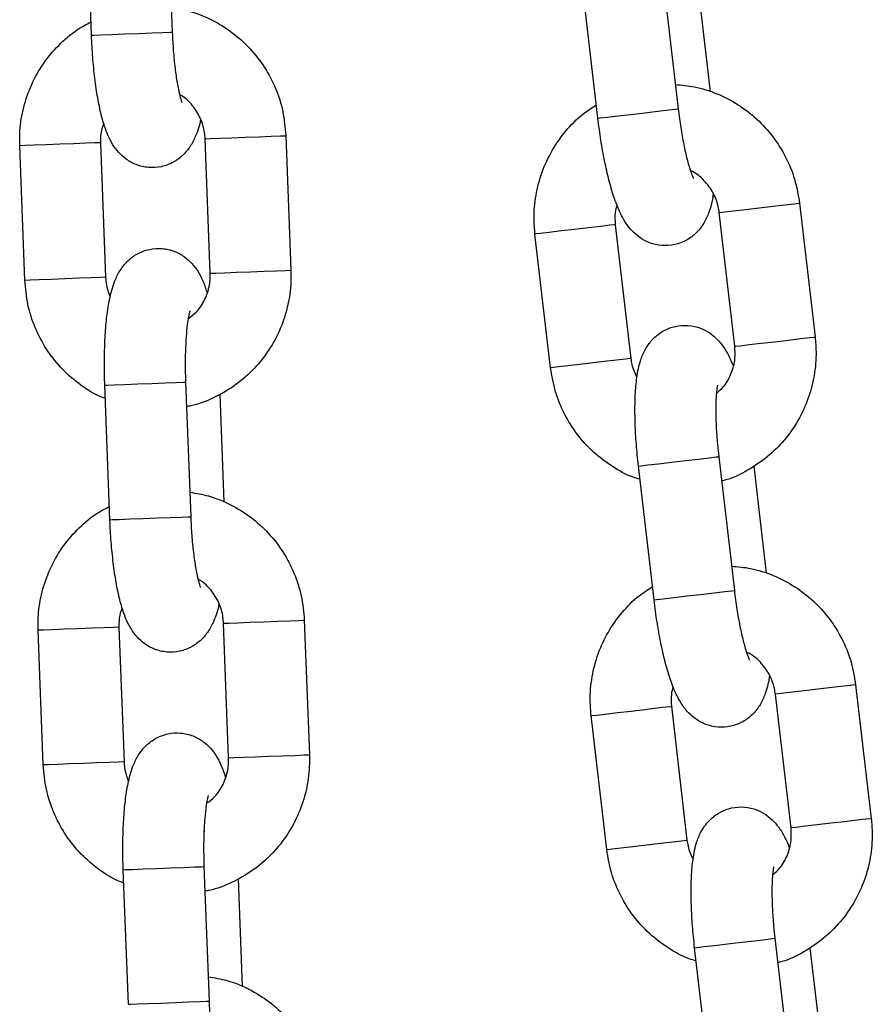
# Model space of a CAD drawing. Units: millimetres. Extents: x -0.3 to 8.1, y 0.2 to 15.5.
# Drawn here: x 5.7 to 5.8, y 12 to 12.1 of the extents above; entities that cross this region are included whole.
import ezdxf

# ---------------------------------------------------------------- set-up
doc = ezdxf.new("R2010")
doc.units = ezdxf.units.MM

# ---------------------------------------------------------------- blocks, each defined once
blk = doc.blocks.new('K111_A-A')
for p, q in [((4859.965212, 2281.338644), (4859.964832, 2281.348637)), ((4859.970828, 2281.348865), (4859.971208, 2281.338872)), ((4860.007616, 2281.34311), (4860.008774, 2281.333177)), ((4860.002815, 2281.332482), (4860.001657, 2281.342415)), ((4860.010215, 2281.342415), (4860.011143, 2281.334452)), ((4859.968716, 2281.338777), (4859.969696, 2281.338815)), ((4859.969696, 2281.338815), (4859.970497, 2281.338845)), ((4859.970497, 2281.338845), (4859.971022, 2281.338865)), ((4859.971022, 2281.338865), (4859.971208, 2281.338872)), ((4859.971208, 2281.338872), (4859.971208, 2281.338872)), ((4859.965212, 2281.338644), (4859.965388, 2281.338651)), ((4859.965388, 2281.338651), (4859.965904, 2281.33867)), ((4859.965904, 2281.33867), (4859.966698, 2281.338701)), ((4859.966698, 2281.338701), (4859.967675, 2281.338738)), ((4859.967675, 2281.338738), (4859.968716, 2281.338777)), ((4860.006297, 2281.332888), (4860.007271, 2281.333002)), ((4860.007271, 2281.333002), (4860.008068, 2281.333095)), ((4860.008068, 2281.333095), (4860.008589, 2281.333155)), ((4860.008589, 2281.333155), (4860.008774, 2281.333177)), ((4860.008774, 2281.333177), (4860.008774, 2281.333177)), ((4860.002815, 2281.332482), (4860.002989, 2281.332503)), ((4860.002989, 2281.332503), (4860.003502, 2281.332562)), ((4860.003502, 2281.332562), (4860.004292, 2281.332654)), ((4860.004292, 2281.332654), (4860.005262, 2281.332768)), ((4860.005262, 2281.332768), (4860.006297, 2281.332888)), ((4859.973648, 2281.330959), (4859.973691, 2281.330961)), ((4859.974028, 2281.320966), (4859.973648, 2281.330959)), ((4859.973691, 2281.330961), (4859.974042, 2281.330974)), ((4859.974042, 2281.330974), (4859.974707, 2281.330999)), ((4859.974707, 2281.330999), (4859.975606, 2281.331033)), ((4859.975606, 2281.331033), (4859.976631, 2281.331072)), ((4859.976631, 2281.331072), (4859.977657, 2281.331111)), ((4859.977657, 2281.331111), (4859.978561, 2281.331146)), ((4859.978561, 2281.331146), (4859.979234, 2281.331171)), ((4859.979234, 2281.331171), (4859.979595, 2281.331185)), ((4859.979595, 2281.331185), (4859.979644, 2281.331187)), ((4859.979644, 2281.331187), (4859.980023, 2281.321194)), ((4859.959926, 2281.330437), (4859.959883, 2281.330436)), ((4859.960263, 2281.320443), (4859.959883, 2281.330436)), ((4859.960277, 2281.330451), (4859.959926, 2281.330437)), ((4859.960942, 2281.330476), (4859.960277, 2281.330451)), ((4859.961841, 2281.33051), (4859.960942, 2281.330476)), ((4859.962866, 2281.330549), (4859.961841, 2281.33051)), ((4859.963892, 2281.330588), (4859.962866, 2281.330549)), ((4859.964796, 2281.330623), (4859.963892, 2281.330588)), ((4859.96547, 2281.330648), (4859.964796, 2281.330623)), ((4859.965831, 2281.330662), (4859.96547, 2281.330648)), ((4859.965879, 2281.330664), (4859.965831, 2281.330662)), ((4859.965879, 2281.330664), (4859.966259, 2281.320671)), ((4860.012877, 2281.325601), (4860.013771, 2281.325705)), ((4860.013771, 2281.325705), (4860.014789, 2281.325824)), ((4860.014789, 2281.325824), (4860.015809, 2281.325943)), ((4860.015809, 2281.325943), (4860.016708, 2281.326048)), ((4860.016708, 2281.326048), (4860.017377, 2281.326126)), ((4860.017377, 2281.326126), (4860.017736, 2281.326168)), ((4860.017736, 2281.326168), (4860.017784, 2281.326173)), ((4860.017784, 2281.326173), (4860.018942, 2281.316241)), ((4860.011824, 2281.325478), (4860.011867, 2281.325483)), ((4860.012982, 2281.315546), (4860.011824, 2281.325478)), ((4860.011867, 2281.325483), (4860.012216, 2281.325524)), ((4860.012216, 2281.325524), (4860.012877, 2281.325601)), ((4860.001107, 2281.324229), (4860.000088, 2281.32411)), ((4860.002127, 2281.324348), (4860.001107, 2281.324229)), ((4860.003026, 2281.324453), (4860.002127, 2281.324348)), ((4860.003695, 2281.324531), (4860.003026, 2281.324453)), ((4860.004054, 2281.324572), (4860.003695, 2281.324531)), ((4860.004102, 2281.324578), (4860.004054, 2281.324572)), ((4860.004102, 2281.324578), (4860.00526, 2281.314645)), ((4860.004102, 2281.324578), (4860.00526, 2281.314645)), ((4859.998185, 2281.323888), (4859.998142, 2281.323883)), ((4859.9993, 2281.31395), (4859.998142, 2281.323883)), ((4859.9993, 2281.31395), (4859.998142, 2281.323883)), ((4859.998534, 2281.323929), (4859.998185, 2281.323888)), ((4859.999195, 2281.324006), (4859.998534, 2281.323929)), ((4860.000088, 2281.32411), (4859.999195, 2281.324006)), ((4859.963246, 2281.320556), (4859.962221, 2281.320517)), ((4859.964272, 2281.320595), (4859.963246, 2281.320556)), ((4859.965176, 2281.32063), (4859.964272, 2281.320595)), ((4859.965849, 2281.320655), (4859.965176, 2281.32063)), ((4859.96621, 2281.320669), (4859.965849, 2281.320655)), ((4859.966259, 2281.320671), (4859.96621, 2281.320669)), ((4859.974028, 2281.320966), (4859.974071, 2281.320968)), ((4859.974071, 2281.320968), (4859.974422, 2281.320981)), ((4859.974422, 2281.320981), (4859.975087, 2281.321006)), ((4859.975087, 2281.321006), (4859.975986, 2281.321041)), ((4859.975986, 2281.321041), (4859.977011, 2281.32108)), ((4859.977011, 2281.32108), (4859.978037, 2281.321119)), ((4859.978037, 2281.321119), (4859.978941, 2281.321153)), ((4859.978941, 2281.321153), (4859.979614, 2281.321179)), ((4859.979614, 2281.321179), (4859.979975, 2281.321192)), ((4859.979975, 2281.321192), (4859.980023, 2281.321194)), ((4859.960306, 2281.320445), (4859.960263, 2281.320443)), ((4859.960657, 2281.320458), (4859.960306, 2281.320445)), ((4859.961322, 2281.320483), (4859.960657, 2281.320458)), ((4859.962221, 2281.320517), (4859.961322, 2281.320483)), ((4860.017866, 2281.316115), (4860.018535, 2281.316193)), ((4860.018535, 2281.316193), (4860.018894, 2281.316235)), ((4860.018894, 2281.316235), (4860.018942, 2281.316241)), ((4860.012982, 2281.315546), (4860.013025, 2281.315551)), ((4860.013025, 2281.315551), (4860.013374, 2281.315591)), ((4860.013374, 2281.315591), (4860.014035, 2281.315669)), ((4860.014035, 2281.315669), (4860.014929, 2281.315773)), ((4860.014929, 2281.315773), (4860.015947, 2281.315891)), ((4860.015947, 2281.315891), (4860.016967, 2281.31601)), ((4860.016967, 2281.31601), (4860.017866, 2281.316115)), ((4859.999692, 2281.313996), (4859.999343, 2281.313955)), ((4859.999692, 2281.313996), (4859.999343, 2281.313955)), ((4860.000353, 2281.314073), (4859.999692, 2281.313996)), ((4860.000353, 2281.314073), (4859.999692, 2281.313996)), ((4860.001247, 2281.314177), (4860.000353, 2281.314073)), ((4860.001247, 2281.314177), (4860.000353, 2281.314073)), ((4860.002265, 2281.314296), (4860.001247, 2281.314177)), ((4860.002265, 2281.314296), (4860.001247, 2281.314177)), ((4860.003285, 2281.314415), (4860.002265, 2281.314296)), ((4860.003285, 2281.314415), (4860.002265, 2281.314296)), ((4860.004184, 2281.31452), (4860.003285, 2281.314415)), ((4860.004184, 2281.31452), (4860.003285, 2281.314415)), ((4860.004853, 2281.314598), (4860.004184, 2281.31452)), ((4860.004853, 2281.314598), (4860.004184, 2281.31452)), ((4860.005212, 2281.31464), (4860.004853, 2281.314598)), ((4860.005212, 2281.31464), (4860.004853, 2281.314598)), ((4860.00526, 2281.314645), (4860.005212, 2281.31464)), ((4860.00526, 2281.314645), (4860.005212, 2281.31464)), ((4859.999343, 2281.313955), (4859.9993, 2281.31395)), ((4859.999343, 2281.313955), (4859.9993, 2281.31395)), ((4859.9662, 2281.312663), (4859.966376, 2281.31267)), ((4859.96658, 2281.30267), (4859.9662, 2281.312663)), ((4859.966376, 2281.31267), (4859.966892, 2281.312689)), ((4859.966892, 2281.312689), (4859.967686, 2281.312719)), ((4859.967686, 2281.312719), (4859.968662, 2281.312756)), ((4859.968662, 2281.312756), (4859.969703, 2281.312796)), ((4859.969703, 2281.312796), (4859.970684, 2281.312833)), ((4859.970684, 2281.312833), (4859.971484, 2281.312864)), ((4859.971484, 2281.312864), (4859.97201, 2281.312884)), ((4859.97201, 2281.312884), (4859.972195, 2281.312891)), ((4859.972195, 2281.312891), (4859.972196, 2281.312891)), ((4859.972196, 2281.312891), (4859.972575, 2281.302898)), ((4859.974732, 2281.311995), (4859.975037, 2281.303984)), ((4860.005826, 2281.306657), (4860.006, 2281.306678)), ((4860.005826, 2281.306657), (4860.006, 2281.306677)), ((4860.006984, 2281.296724), (4860.005826, 2281.306657)), ((4860.006, 2281.306678), (4860.006513, 2281.306737)), ((4860.006, 2281.306677), (4860.006513, 2281.306737)), ((4860.006513, 2281.306737), (4860.007303, 2281.306829)), ((4860.006513, 2281.306737), (4860.007303, 2281.306829)), ((4860.007303, 2281.306829), (4860.008273, 2281.306943)), ((4860.007303, 2281.306829), (4860.008273, 2281.306943)), ((4860.008273, 2281.306943), (4860.009308, 2281.307063)), ((4860.008273, 2281.306943), (4860.009308, 2281.307063)), ((4860.009308, 2281.307063), (4860.010283, 2281.307177)), ((4860.009308, 2281.307063), (4860.010282, 2281.307177)), ((4860.010282, 2281.307177), (4860.011079, 2281.30727)), ((4860.010283, 2281.307177), (4860.011079, 2281.30727)), ((4860.011079, 2281.30727), (4860.011601, 2281.30733)), ((4860.011079, 2281.30727), (4860.011601, 2281.30733)), ((4860.011601, 2281.30733), (4860.011785, 2281.307352)), ((4860.011601, 2281.30733), (4860.011785, 2281.307352)), ((4860.011785, 2281.307352), (4860.012944, 2281.297419)), ((4860.011785, 2281.307352), (4860.011785, 2281.307352)), ((4860.011785, 2281.307352), (4860.011785, 2281.307352)), ((4860.014384, 2281.306657), (4860.015312, 2281.298694)), ((4859.96658, 2281.30267), (4859.966755, 2281.302677)), ((4859.966755, 2281.302677), (4859.967271, 2281.302696)), ((4859.967271, 2281.302696), (4859.968066, 2281.302727)), ((4859.968066, 2281.302727), (4859.969042, 2281.302764)), ((4859.969042, 2281.302764), (4859.970083, 2281.302803)), ((4859.970083, 2281.302803), (4859.971063, 2281.302841)), ((4859.971063, 2281.302841), (4859.971864, 2281.302871)), ((4859.971864, 2281.302871), (4859.972389, 2281.302891)), ((4859.972389, 2281.302891), (4859.972575, 2281.302898)), ((4859.972575, 2281.302898), (4859.972575, 2281.302898)), ((4860.010466, 2281.29713), (4860.011441, 2281.297244)), ((4860.011441, 2281.297244), (4860.012237, 2281.297337)), ((4860.012237, 2281.297337), (4860.012759, 2281.297398)), ((4860.012759, 2281.297398), (4860.012944, 2281.297419)), ((4860.012944, 2281.297419), (4860.012944, 2281.297419)), ((4860.006984, 2281.296724), (4860.007159, 2281.296745)), ((4860.007159, 2281.296745), (4860.007671, 2281.296805)), ((4860.007671, 2281.296805), (4860.008461, 2281.296897)), ((4860.008461, 2281.296897), (4860.009432, 2281.29701)), ((4860.009432, 2281.29701), (4860.010466, 2281.29713)), ((4859.975016, 2281.294985), (4859.975058, 2281.294987)), ((4859.975395, 2281.284992), (4859.975016, 2281.294985)), ((4859.975058, 2281.294987), (4859.97541, 2281.295)), ((4859.97541, 2281.295), (4859.976075, 2281.295025)), ((4859.976075, 2281.295025), (4859.976974, 2281.295059)), ((4859.976974, 2281.295059), (4859.977998, 2281.295098)), ((4859.977998, 2281.295098), (4859.979024, 2281.295137)), ((4859.979024, 2281.295137), (4859.979929, 2281.295172)), ((4859.979929, 2281.295172), (4859.980602, 2281.295197)), ((4859.980602, 2281.295197), (4859.980963, 2281.295211)), ((4859.980963, 2281.295211), (4859.981011, 2281.295213)), ((4859.981011, 2281.295213), (4859.981391, 2281.28522)), ((4859.961294, 2281.294463), (4859.961251, 2281.294462)), ((4859.96163, 2281.284469), (4859.961251, 2281.294462)), ((4859.961645, 2281.294477), (4859.961294, 2281.294463)), ((4859.96231, 2281.294502), (4859.961645, 2281.294477)), ((4859.963209, 2281.294536), (4859.96231, 2281.294502)), ((4859.964233, 2281.294575), (4859.963209, 2281.294536)), ((4859.96526, 2281.294614), (4859.964233, 2281.294575)), ((4859.966164, 2281.294649), (4859.96526, 2281.294614)), ((4859.966837, 2281.294674), (4859.966164, 2281.294649)), ((4859.967198, 2281.294688), (4859.966837, 2281.294674)), ((4859.967246, 2281.29469), (4859.967198, 2281.294688)), ((4859.967246, 2281.29469), (4859.967626, 2281.284697)), ((4860.017046, 2281.289844), (4860.016385, 2281.289766)), ((4860.01794, 2281.289948), (4860.017046, 2281.289844)), ((4860.018958, 2281.290066), (4860.01794, 2281.289948)), ((4860.019978, 2281.290185), (4860.018958, 2281.290066)), ((4860.020877, 2281.29029), (4860.019978, 2281.290185)), ((4860.021546, 2281.290368), (4860.020877, 2281.29029)), ((4860.021905, 2281.29041), (4860.021546, 2281.290368)), ((4860.021953, 2281.290416), (4860.021905, 2281.29041)), ((4860.021953, 2281.290416), (4860.023111, 2281.280483)), ((4860.016036, 2281.289726), (4860.015993, 2281.289721)), ((4860.017152, 2281.279788), (4860.015993, 2281.289721)), ((4860.016385, 2281.289766), (4860.016036, 2281.289726)), ((4860.004258, 2281.288352), (4860.005276, 2281.288471)), ((4860.005276, 2281.288471), (4860.006296, 2281.28859)), ((4860.006296, 2281.28859), (4860.007195, 2281.288695)), ((4860.007195, 2281.288695), (4860.007864, 2281.288773)), ((4860.007864, 2281.288773), (4860.008223, 2281.288815)), ((4860.008223, 2281.288815), (4860.008271, 2281.28882)), ((4860.008271, 2281.28882), (4860.009429, 2281.278888)), ((4860.002311, 2281.288125), (4860.002354, 2281.28813)), ((4860.003469, 2281.278193), (4860.002311, 2281.288125)), ((4860.002354, 2281.28813), (4860.002703, 2281.288171)), ((4860.002703, 2281.288171), (4860.003364, 2281.288248)), ((4860.003364, 2281.288248), (4860.004258, 2281.288352)), ((4859.975395, 2281.284992), (4859.975438, 2281.284994)), ((4859.975438, 2281.284994), (4859.975789, 2281.285007)), ((4859.975789, 2281.285007), (4859.976455, 2281.285032)), ((4859.976455, 2281.285032), (4859.977354, 2281.285067)), ((4859.977354, 2281.285067), (4859.978378, 2281.285106)), ((4859.978378, 2281.285106), (4859.979404, 2281.285145)), ((4859.979404, 2281.285145), (4859.980308, 2281.285179)), ((4859.980308, 2281.285179), (4859.980982, 2281.285205)), ((4859.980982, 2281.285205), (4859.981343, 2281.285218)), ((4859.981343, 2281.285218), (4859.981391, 2281.28522)), ((4859.961673, 2281.284471), (4859.96163, 2281.284469)), ((4859.962025, 2281.284484), (4859.961673, 2281.284471)), ((4859.96269, 2281.284509), (4859.962025, 2281.284484)), ((4859.963589, 2281.284543), (4859.96269, 2281.284509)), ((4859.964613, 2281.284582), (4859.963589, 2281.284543)), ((4859.965639, 2281.284621), (4859.964613, 2281.284582)), ((4859.966544, 2281.284656), (4859.965639, 2281.284621)), ((4859.967217, 2281.284681), (4859.966544, 2281.284656)), ((4859.967578, 2281.284695), (4859.967217, 2281.284681)), ((4859.967626, 2281.284697), (4859.967578, 2281.284695)), ((4860.022035, 2281.280357), (4860.021136, 2281.280253)), ((4860.022704, 2281.280435), (4860.022035, 2281.280357)), ((4860.023063, 2281.280477), (4860.022704, 2281.280435)), ((4860.023111, 2281.280483), (4860.023063, 2281.280477)), ((4860.017194, 2281.279793), (4860.017152, 2281.279788)), ((4860.017543, 2281.279834), (4860.017194, 2281.279793)), ((4860.018204, 2281.279911), (4860.017543, 2281.279834)), ((4860.019098, 2281.280015), (4860.018204, 2281.279911)), ((4860.020116, 2281.280134), (4860.019098, 2281.280015)), ((4860.021136, 2281.280253), (4860.020116, 2281.280134)), ((4860.009022, 2281.27884), (4860.009381, 2281.278882)), ((4860.009381, 2281.278882), (4860.009429, 2281.278888)), ((4860.003469, 2281.278193), (4860.003512, 2281.278198)), ((4860.003512, 2281.278198), (4860.003861, 2281.278238)), ((4860.003861, 2281.278238), (4860.004522, 2281.278315)), ((4860.004522, 2281.278315), (4860.005416, 2281.27842)), ((4860.005416, 2281.27842), (4860.006434, 2281.278538)), ((4860.006434, 2281.278538), (4860.007454, 2281.278657)), ((4860.007454, 2281.278657), (4860.008353, 2281.278762)), ((4860.008353, 2281.278762), (4860.009022, 2281.27884)), ((4859.967567, 2281.276689), (4859.967743, 2281.276696)), ((4859.967567, 2281.276689), (4859.967743, 2281.276696)), ((4859.967947, 2281.266696), (4859.967567, 2281.276689)), ((4859.967743, 2281.276696), (4859.968259, 2281.276715)), ((4859.967743, 2281.276696), (4859.968259, 2281.276715)), ((4859.968259, 2281.276715), (4859.969053, 2281.276745)), ((4859.968259, 2281.276715), (4859.969053, 2281.276745)), ((4859.969053, 2281.276745), (4859.97003, 2281.276782)), ((4859.969053, 2281.276745), (4859.97003, 2281.276782)), ((4859.97003, 2281.276782), (4859.971071, 2281.276822)), ((4859.97003, 2281.276782), (4859.971071, 2281.276822)), ((4859.971071, 2281.276822), (4859.972051, 2281.276859)), ((4859.971071, 2281.276822), (4859.972051, 2281.276859)), ((4859.972051, 2281.276859), (4859.972852, 2281.27689)), ((4859.972051, 2281.276859), (4859.972852, 2281.27689)), ((4859.972852, 2281.27689), (4859.973377, 2281.27691)), ((4859.972852, 2281.27689), (4859.973377, 2281.27691)), ((4859.973377, 2281.27691), (4859.973563, 2281.276917)), ((4859.973377, 2281.27691), (4859.973563, 2281.276917)), ((4859.973563, 2281.276917), (4859.973943, 2281.266924)), ((4859.973563, 2281.276917), (4859.973563, 2281.276917)), ((4859.973563, 2281.276917), (4859.973563, 2281.276917)), ((4859.976099, 2281.276021), (4859.976404, 2281.26801)), ((4860.015248, 2281.271512), (4860.01577, 2281.271573)), ((4860.01577, 2281.271573), (4860.015955, 2281.271594)), ((4860.015955, 2281.271594), (4860.017113, 2281.261662)), ((4860.015955, 2281.271594), (4860.015955, 2281.271594)), ((4860.009995, 2281.270899), (4860.01017, 2281.27092)), ((4860.011153, 2281.260967), (4860.009995, 2281.270899)), ((4860.01017, 2281.27092), (4860.010683, 2281.27098)), ((4860.010683, 2281.27098), (4860.011472, 2281.271072)), ((4860.011472, 2281.271072), (4860.012443, 2281.271185)), ((4860.012443, 2281.271185), (4860.013477, 2281.271305)), ((4860.013477, 2281.271305), (4860.014452, 2281.271419)), ((4860.014452, 2281.271419), (4860.015248, 2281.271512)), ((4860.018553, 2281.2709), (4860.019482, 2281.262936)), ((4859.967947, 2281.266696), (4859.968123, 2281.266703)), ((4859.968123, 2281.266703), (4859.968639, 2281.266722)), ((4859.968639, 2281.266722), (4859.969433, 2281.266753)), ((4859.969433, 2281.266753), (4859.97041, 2281.26679)), ((4859.97041, 2281.26679), (4859.971451, 2281.266829)), ((4859.971451, 2281.266829), (4859.972431, 2281.266867)), ((4859.972431, 2281.266867), (4859.973232, 2281.266897)), ((4859.973232, 2281.266897), (4859.973757, 2281.266917)), ((4859.973757, 2281.266917), (4859.973943, 2281.266924)), ((4859.973943, 2281.266924), (4859.973943, 2281.266924))]:
    blk.add_line(p, q)
for points, knots in [([(4859.971139, 2281.340688), (4859.971607, 2281.340611), (4859.972655, 2281.340438), (4859.974189, 2281.339802), (4859.975695, 2281.338875), (4859.977011, 2281.337684), (4859.978101, 2281.336279), (4859.978922, 2281.3347), (4859.979482, 2281.332987), (4859.979589, 2281.331791), (4859.979644, 2281.331187)], [0, 0, 0, 0, 0.103076, 0.23058, 0.358124, 0.485744, 0.613474, 0.74133, 0.869323, 1, 1, 1, 1]), ([(4859.959883, 2281.330436), (4859.959881, 2281.330804), (4859.959876, 2281.331767), (4859.960136, 2281.333311), (4859.960722, 2281.334997), (4859.961599, 2281.336555), (4859.962739, 2281.337921), (4859.963941, 2281.338975), (4859.964818, 2281.339444), (4859.965175, 2281.339634)], [0, 0, 0, 0, 0.098486, 0.257039, 0.415744, 0.574412, 0.732996, 0.891453, 1, 1, 1, 1]), ([(4859.971208, 2281.338872), (4859.971218, 2281.338633), (4859.971249, 2281.337938), (4859.971338, 2281.336813), (4859.971483, 2281.335604), (4859.97165, 2281.334641), (4859.9718, 2281.334001), (4859.971917, 2281.333656), (4859.971923, 2281.333643), (4859.971926, 2281.333638)], [0, 0, 0, 0, 0.096839, 0.281589, 0.464632, 0.643013, 0.791427, 0.919329, 1, 1, 1, 1]), ([(4859.973314, 2281.332413), (4859.973314, 2281.332412), (4859.973234, 2281.331929), (4859.973018, 2281.331296), (4859.972571, 2281.330392), (4859.972016, 2281.329712), (4859.971296, 2281.329173), (4859.970407, 2281.328837), (4859.969438, 2281.328774), (4859.96853, 2281.328992), (4859.967777, 2281.329413), (4859.967201, 2281.329942), (4859.966762, 2281.330544), (4859.966398, 2281.331255), (4859.966076, 2281.332158), (4859.965791, 2281.333308), (4859.96555, 2281.33469), (4859.965368, 2281.336193), (4859.965261, 2281.337547), (4859.965225, 2281.338365), (4859.965212, 2281.338644)], [0, 0, 0, 0, 0.000189, 0.093918, 0.151326, 0.198156, 0.245637, 0.294015, 0.343045, 0.391898, 0.435968, 0.478664, 0.523274, 0.574931, 0.644443, 0.726817, 0.803055, 0.882779, 0.960078, 1, 1, 1, 1]), ([(4860.008564, 2281.334982), (4860.009037, 2281.334942), (4860.010094, 2281.334851), (4860.011674, 2281.334337), (4860.013247, 2281.33353), (4860.014652, 2281.332445), (4860.015849, 2281.331129), (4860.016791, 2281.329619), (4860.017482, 2281.327955), (4860.017682, 2281.326771), (4860.017784, 2281.326173)], [0, 0, 0, 0, 0.1030758, 0.2305797, 0.3581238, 0.4857437, 0.6134739, 0.7413341, 0.8693251, 1, 1, 1, 1]), ([(4859.973648, 2281.330959), (4859.973637, 2281.331108), (4859.9736, 2281.331627), (4859.973342, 2281.332498), (4859.972746, 2281.333425), (4859.972185, 2281.334014), (4859.971809, 2281.334192), (4859.971758, 2281.334216)], [0, 0, 0, 0, 0.113198, 0.392795, 0.673376, 0.955186, 1, 1, 1, 1]), ([(4859.998142, 2281.323883), (4859.998111, 2281.324251), (4859.998031, 2281.325209), (4859.99817, 2281.326769), (4859.998623, 2281.328496), (4859.999375, 2281.330118), (4860.000405, 2281.331568), (4860.001521, 2281.332713), (4860.002359, 2281.333249), (4860.0027, 2281.333467)], [0, 0, 0, 0, 0.0984883, 0.2570434, 0.4157441, 0.574414, 0.7329958, 0.8914546, 1, 1, 1, 1]), ([(4860.008774, 2281.333177), (4860.008803, 2281.33294), (4860.008888, 2281.332249), (4860.009065, 2281.331135), (4860.009303, 2281.32994), (4860.009545, 2281.328993), (4860.009745, 2281.328367), (4860.009888, 2281.328032), (4860.009895, 2281.32802), (4860.009898, 2281.328015)], [0, 0, 0, 0, 0.0968391, 0.2815855, 0.4646289, 0.6430103, 0.7914276, 0.919328, 1, 1, 1, 1]), ([(4860.011378, 2281.326902), (4860.011378, 2281.326901), (4860.011337, 2281.326409), (4860.011169, 2281.325766), (4860.010795, 2281.324829), (4860.010294, 2281.324108), (4860.009619, 2281.323514), (4860.008759, 2281.32311), (4860.007798, 2281.322972), (4860.006875, 2281.323118), (4860.006091, 2281.323479), (4860.005476, 2281.323962), (4860.004992, 2281.324527), (4860.004573, 2281.325209), (4860.004182, 2281.326084), (4860.003808, 2281.327207), (4860.00346, 2281.328566), (4860.003161, 2281.330051), (4860.002948, 2281.331392), (4860.002849, 2281.332205), (4860.002815, 2281.332482)], [0, 0, 0, 0, 0.000191, 0.093919, 0.151325, 0.198157, 0.245639, 0.294017, 0.343047, 0.391899, 0.435964, 0.478663, 0.523275, 0.574931, 0.644442, 0.726816, 0.803054, 0.882777, 0.960076, 1, 1, 1, 1]), ([(4859.966118, 2281.332091), (4859.966052, 2281.331919), (4859.965877, 2281.331464), (4859.965878, 2281.33097), (4859.965879, 2281.330664)], [0, 0, 0, 0, 0.378448, 1, 1, 1, 1]), ([(4860.011824, 2281.325478), (4860.011802, 2281.325627), (4860.011724, 2281.326141), (4860.0114, 2281.326989), (4860.010733, 2281.327866), (4860.010128, 2281.32841), (4860.009739, 2281.328558), (4860.009685, 2281.328578)], [0, 0, 0, 0, 0.113189, 0.392775, 0.673361, 0.955189, 1, 1, 1, 1]), ([(4860.004229, 2281.326019), (4860.004176, 2281.325843), (4860.004037, 2281.325376), (4860.004077, 2281.324884), (4860.004102, 2281.324578)], [0, 0, 0, 0, 0.378454, 1, 1, 1, 1]), ([(4859.9662, 2281.312663), (4859.966191, 2281.312942), (4859.966165, 2281.313754), (4859.966169, 2281.315087), (4859.966234, 2281.316594), (4859.966367, 2281.317995), (4859.966587, 2281.319304), (4859.966884, 2281.320343), (4859.967336, 2281.321236), (4859.96789, 2281.321918), (4859.968611, 2281.322457), (4859.969499, 2281.322793), (4859.970468, 2281.322856), (4859.971377, 2281.322638), (4859.97213, 2281.322217), (4859.972705, 2281.321688), (4859.973144, 2281.321086), (4859.973506, 2281.320388), (4859.973686, 2281.319846), (4859.973789, 2281.319539)], [0, 0, 0, 0, 0.040076, 0.11669, 0.193975, 0.272892, 0.355692, 0.449751, 0.507359, 0.554353, 0.602001, 0.650554, 0.699752, 0.748776, 0.793001, 0.835851, 0.880618, 0.932454, 1, 1, 1, 1]), ([(4859.966259, 2281.320671), (4859.966268, 2281.320521), (4859.966301, 2281.32002), (4859.966472, 2281.319547), (4859.966593, 2281.319217)], [0, 0, 0, 0, 0.299485, 1, 1, 1, 1]), ([(4859.980023, 2281.321194), (4859.980025, 2281.320825), (4859.980031, 2281.319863), (4859.979771, 2281.318319), (4859.979185, 2281.316632), (4859.978307, 2281.315076), (4859.977171, 2281.313704), (4859.975813, 2281.312551), (4859.97427, 2281.311688), (4859.973064, 2281.311195), (4859.972374, 2281.311091), (4859.972265, 2281.311075)], [0, 0, 0, 0, 0.079577, 0.207689, 0.335923, 0.464128, 0.592264, 0.720292, 0.848198, 0.975973, 1, 1, 1, 1]), ([(4859.972392, 2281.317593), (4859.972598, 2281.317746), (4859.973098, 2281.318118), (4859.973647, 2281.318978), (4859.974002, 2281.319981), (4859.97402, 2281.320662), (4859.974028, 2281.320966)], [0, 0, 0, 0, 0.199739, 0.486262, 0.77039, 1, 1, 1, 1]), ([(4859.966238, 2281.311672), (4859.96607, 2281.311734), (4859.965353, 2281.312003), (4859.964218, 2281.31277), (4859.962894, 2281.313942), (4859.961806, 2281.315352), (4859.960984, 2281.31693), (4859.960425, 2281.318643), (4859.960317, 2281.319839), (4859.960263, 2281.320443)], [0, 0, 0, 0, 0.0480307, 0.2058274, 0.3637269, 0.5217629, 0.67996, 0.838318, 1, 1, 1, 1]), ([(4859.972521, 2281.318184), (4859.972514, 2281.318165), (4859.972498, 2281.318122), (4859.972411, 2281.317758), (4859.972316, 2281.317141), (4859.972228, 2281.316242), (4859.972174, 2281.315109), (4859.972163, 2281.313956), (4859.972186, 2281.3132), (4859.972196, 2281.312891)], [0, 0, 0, 0, 0.096716, 0.217339, 0.359691, 0.520665, 0.694171, 0.874827, 1, 1, 1, 1]), ([(4860.005826, 2281.306657), (4860.005795, 2281.306935), (4860.005706, 2281.307742), (4860.005606, 2281.309072), (4860.005553, 2281.310579), (4860.005577, 2281.311986), (4860.005694, 2281.313308), (4860.005908, 2281.314367), (4860.00629, 2281.315293), (4860.006789, 2281.316016), (4860.007465, 2281.316609), (4860.008325, 2281.317014), (4860.009286, 2281.317152), (4860.010209, 2281.317006), (4860.010992, 2281.316645), (4860.011607, 2281.316162), (4860.012092, 2281.315596), (4860.012507, 2281.314928), (4860.012729, 2281.314402), (4860.012855, 2281.314104)], [0, 0, 0, 0, 0.040076, 0.11669, 0.193976, 0.272892, 0.355691, 0.449751, 0.507361, 0.554354, 0.602004, 0.650551, 0.699754, 0.748778, 0.793004, 0.83585, 0.880617, 0.932454, 1, 1, 1, 1]), ([(4860.005826, 2281.306657), (4860.005795, 2281.306935), (4860.005706, 2281.307742), (4860.005606, 2281.309072), (4860.005553, 2281.310579), (4860.005577, 2281.311986), (4860.005694, 2281.313308), (4860.005908, 2281.314367), (4860.00629, 2281.315293), (4860.006789, 2281.316016), (4860.007465, 2281.316609), (4860.008325, 2281.317014), (4860.009286, 2281.317152), (4860.010209, 2281.317006), (4860.010992, 2281.316645), (4860.011607, 2281.316162), (4860.012092, 2281.315596), (4860.012507, 2281.314928), (4860.012729, 2281.314402), (4860.012855, 2281.314104)], [0, 0, 0, 0, 0.040076, 0.11669, 0.193976, 0.272893, 0.355692, 0.449752, 0.507358, 0.554357, 0.602006, 0.650553, 0.699756, 0.748781, 0.793001, 0.835851, 0.880618, 0.932455, 1, 1, 1, 1]), ([(4860.018942, 2281.316241), (4860.018973, 2281.315873), (4860.019053, 2281.314914), (4860.018914, 2281.313355), (4860.018462, 2281.311627), (4860.017708, 2281.310007), (4860.016682, 2281.308551), (4860.015418, 2281.307295), (4860.013948, 2281.306315), (4860.012783, 2281.305729), (4860.012104, 2281.305572), (4860.011996, 2281.305547)], [0, 0, 0, 0, 0.079575, 0.207688, 0.335922, 0.464128, 0.592264, 0.7203, 0.848206, 0.975973, 1, 1, 1, 1]), ([(4860.018942, 2281.316241), (4860.018973, 2281.315873), (4860.019053, 2281.314914), (4860.018914, 2281.313355), (4860.018462, 2281.311627), (4860.017708, 2281.310007), (4860.016682, 2281.308551), (4860.015418, 2281.307295), (4860.013948, 2281.306315), (4860.012783, 2281.305729), (4860.012103, 2281.305572), (4860.011996, 2281.305547)], [0, 0, 0, 0, 0.079579, 0.207687, 0.335918, 0.464128, 0.59226, 0.720293, 0.848198, 0.975973, 1, 1, 1, 1]), ([(4860.011615, 2281.312055), (4860.011808, 2281.312224), (4860.012277, 2281.312634), (4860.012757, 2281.313534), (4860.013033, 2281.314562), (4860.012998, 2281.315242), (4860.012982, 2281.315546)], [0, 0, 0, 0, 0.199722, 0.486247, 0.770381, 1, 1, 1, 1]), ([(4860.011615, 2281.312055), (4860.011808, 2281.312224), (4860.012277, 2281.312634), (4860.012757, 2281.313534), (4860.013033, 2281.314562), (4860.012998, 2281.315242), (4860.012982, 2281.315546)], [0, 0, 0, 0, 0.19973, 0.486261, 0.770389, 1, 1, 1, 1]), ([(4860.00526, 2281.314645), (4860.005281, 2281.314497), (4860.005352, 2281.314), (4860.005561, 2281.313542), (4860.005706, 2281.313222)], [0, 0, 0, 0, 0.299466, 1, 1, 1, 1]), ([(4860.00526, 2281.314645), (4860.005281, 2281.314497), (4860.005353, 2281.314), (4860.005561, 2281.313542), (4860.005706, 2281.313222)], [0, 0, 0, 0, 0.299471, 1, 1, 1, 1]), ([(4860.005941, 2281.305672), (4860.005769, 2281.305721), (4860.005033, 2281.305934), (4860.003841, 2281.306609), (4860.00243, 2281.307674), (4860.001236, 2281.308995), (4860.000293, 2281.310504), (4859.999602, 2281.312169), (4859.999401, 2281.313353), (4859.9993, 2281.31395)], [0, 0, 0, 0, 0.04803, 0.205835, 0.363733, 0.521768, 0.679959, 0.838322, 1, 1, 1, 1]), ([(4860.005941, 2281.305672), (4860.005769, 2281.305721), (4860.005033, 2281.305934), (4860.003841, 2281.306609), (4860.00243, 2281.307674), (4860.001236, 2281.308995), (4860.000293, 2281.310504), (4859.999602, 2281.312169), (4859.999401, 2281.313353), (4859.9993, 2281.31395)], [0, 0, 0, 0, 0.04803, 0.205835, 0.363733, 0.521768, 0.679959, 0.838322, 1, 1, 1, 1]), ([(4860.011697, 2281.312655), (4860.011691, 2281.312635), (4860.011679, 2281.31259), (4860.01162, 2281.312221), (4860.011574, 2281.311599), (4860.011557, 2281.310695), (4860.01159, 2281.309562), (4860.01167, 2281.308411), (4860.011752, 2281.30766), (4860.011785, 2281.307352)], [0, 0, 0, 0, 0.096716, 0.2173376, 0.3596901, 0.5206636, 0.6941725, 0.8748244, 1, 1, 1, 1]), ([(4860.011697, 2281.312655), (4860.011691, 2281.312635), (4860.011679, 2281.31259), (4860.011621, 2281.312221), (4860.011574, 2281.311599), (4860.011556, 2281.310695), (4860.01159, 2281.309562), (4860.01167, 2281.308411), (4860.011752, 2281.30766), (4860.011785, 2281.307352)], [0, 0, 0, 0, 0.096716, 0.21734, 0.359689, 0.520663, 0.694171, 0.874824, 1, 1, 1, 1]), ([(4859.972506, 2281.304714), (4859.972975, 2281.304637), (4859.974022, 2281.304464), (4859.975557, 2281.303828), (4859.977062, 2281.302901), (4859.978378, 2281.30171), (4859.979468, 2281.300305), (4859.98029, 2281.298726), (4859.980849, 2281.297012), (4859.980957, 2281.295817), (4859.981011, 2281.295213)], [0, 0, 0, 0, 0.103076, 0.230587, 0.358124, 0.485744, 0.613473, 0.741337, 0.869325, 1, 1, 1, 1]), ([(4859.961251, 2281.294462), (4859.961249, 2281.29483), (4859.961243, 2281.295793), (4859.961503, 2281.297337), (4859.96209, 2281.299023), (4859.962966, 2281.300581), (4859.964107, 2281.301946), (4859.965308, 2281.303001), (4859.966185, 2281.30347), (4859.966542, 2281.30366)], [0, 0, 0, 0, 0.098489, 0.257043, 0.415748, 0.574419, 0.733002, 0.891454, 1, 1, 1, 1]), ([(4859.974681, 2281.296439), (4859.974681, 2281.296438), (4859.974602, 2281.295951), (4859.974385, 2281.295323), (4859.973939, 2281.294418), (4859.973383, 2281.293738), (4859.972664, 2281.293199), (4859.971775, 2281.292862), (4859.970806, 2281.2928), (4859.969897, 2281.293018), (4859.969144, 2281.293439), (4859.968569, 2281.293968), (4859.96813, 2281.29457), (4859.967766, 2281.295281), (4859.967443, 2281.296184), (4859.967159, 2281.297334), (4859.966917, 2281.298716), (4859.966735, 2281.300219), (4859.966628, 2281.301573), (4859.966592, 2281.302391), (4859.96658, 2281.30267)], [0, 0, 0, 0, 0.0001912, 0.0939195, 0.1513256, 0.198157, 0.2456393, 0.2940171, 0.3430421, 0.3918941, 0.4359641, 0.4786634, 0.523275, 0.5749289, 0.644442, 0.7268157, 0.8030537, 0.8827763, 0.9600753, 1, 1, 1, 1]), ([(4859.972575, 2281.302898), (4859.972586, 2281.302659), (4859.972616, 2281.301964), (4859.972706, 2281.300839), (4859.97285, 2281.29963), (4859.973018, 2281.298667), (4859.973168, 2281.298027), (4859.973284, 2281.297682), (4859.973291, 2281.297669), (4859.973293, 2281.297664)], [0, 0, 0, 0, 0.096839, 0.281587, 0.464631, 0.64301, 0.791427, 0.919328, 1, 1, 1, 1]), ([(4860.012733, 2281.299224), (4860.013206, 2281.299184), (4860.014264, 2281.299093), (4860.015843, 2281.298579), (4860.017416, 2281.297772), (4860.018822, 2281.296688), (4860.020018, 2281.295372), (4860.02096, 2281.293861), (4860.021651, 2281.292197), (4860.021852, 2281.291014), (4860.021953, 2281.290416)], [0, 0, 0, 0, 0.103076, 0.230582, 0.358124, 0.485747, 0.613477, 0.741334, 0.869325, 1, 1, 1, 1]), ([(4859.975016, 2281.294985), (4859.975005, 2281.295134), (4859.974968, 2281.295653), (4859.97471, 2281.296524), (4859.974114, 2281.297451), (4859.973553, 2281.29804), (4859.973177, 2281.298218), (4859.973125, 2281.298242)], [0, 0, 0, 0, 0.113188, 0.39278, 0.673363, 0.955189, 1, 1, 1, 1]), ([(4860.002311, 2281.288125), (4860.00228, 2281.288493), (4860.0022, 2281.289452), (4860.002339, 2281.291011), (4860.002792, 2281.292739), (4860.003544, 2281.29436), (4860.004575, 2281.29581), (4860.005691, 2281.296956), (4860.006529, 2281.297491), (4860.006869, 2281.297709)], [0, 0, 0, 0, 0.098488, 0.257041, 0.415745, 0.57441, 0.732996, 0.891455, 1, 1, 1, 1]), ([(4860.012944, 2281.297419), (4860.012973, 2281.297182), (4860.013057, 2281.296491), (4860.013234, 2281.295377), (4860.013473, 2281.294182), (4860.013714, 2281.293235), (4860.013914, 2281.292609), (4860.014057, 2281.292274), (4860.014064, 2281.292262), (4860.014067, 2281.292257)], [0, 0, 0, 0, 0.096839, 0.281585, 0.464635, 0.643016, 0.791429, 0.919329, 1, 1, 1, 1]), ([(4860.015547, 2281.291145), (4860.015547, 2281.291144), (4860.015505, 2281.290655), (4860.015339, 2281.290007), (4860.014964, 2281.289072), (4860.014464, 2281.28835), (4860.013788, 2281.287757), (4860.012928, 2281.287352), (4860.011967, 2281.287214), (4860.011044, 2281.287361), (4860.010261, 2281.287721), (4860.009646, 2281.288204), (4860.009161, 2281.288769), (4860.008743, 2281.289451), (4860.008351, 2281.290326), (4860.007977, 2281.29145), (4860.007629, 2281.292809), (4860.00733, 2281.294293), (4860.007118, 2281.295634), (4860.007018, 2281.296448), (4860.006984, 2281.296724)], [0, 0, 0, 0, 0.000189, 0.093917, 0.151323, 0.198157, 0.245637, 0.294015, 0.343045, 0.391897, 0.435967, 0.478663, 0.523273, 0.57493, 0.644442, 0.726816, 0.803053, 0.882777, 0.960076, 1, 1, 1, 1]), ([(4859.967485, 2281.296117), (4859.967419, 2281.295945), (4859.967244, 2281.29549), (4859.967246, 2281.294996), (4859.967246, 2281.29469)], [0, 0, 0, 0, 0.378454, 1, 1, 1, 1]), ([(4860.015993, 2281.289721), (4860.015971, 2281.289869), (4860.015893, 2281.290383), (4860.015569, 2281.291231), (4860.014902, 2281.292108), (4860.014297, 2281.292652), (4860.013908, 2281.2928), (4860.013855, 2281.292821)], [0, 0, 0, 0, 0.113204, 0.392789, 0.673377, 0.955183, 1, 1, 1, 1]), ([(4860.008398, 2281.290262), (4860.008345, 2281.290085), (4860.008207, 2281.289618), (4860.008246, 2281.289126), (4860.008271, 2281.28882)], [0, 0, 0, 0, 0.378439, 1, 1, 1, 1]), ([(4859.967567, 2281.276689), (4859.967558, 2281.276968), (4859.967532, 2281.27778), (4859.967536, 2281.279113), (4859.967602, 2281.28062), (4859.967735, 2281.282021), (4859.967955, 2281.28333), (4859.968251, 2281.284369), (4859.968704, 2281.285262), (4859.969258, 2281.285944), (4859.969978, 2281.286483), (4859.970867, 2281.286819), (4859.971836, 2281.286882), (4859.972745, 2281.286664), (4859.973497, 2281.286243), (4859.974073, 2281.285714), (4859.974511, 2281.285112), (4859.974873, 2281.284414), (4859.975054, 2281.283872), (4859.975156, 2281.283565)], [0, 0, 0, 0, 0.040076, 0.11669, 0.193976, 0.272893, 0.355692, 0.449752, 0.507358, 0.554357, 0.602006, 0.650553, 0.699756, 0.748781, 0.793001, 0.835851, 0.880618, 0.932455, 1, 1, 1, 1]), ([(4859.967567, 2281.276689), (4859.967558, 2281.276968), (4859.967533, 2281.27778), (4859.967536, 2281.279113), (4859.967602, 2281.28062), (4859.967735, 2281.282021), (4859.967955, 2281.28333), (4859.968251, 2281.284369), (4859.968704, 2281.285262), (4859.969258, 2281.285944), (4859.969978, 2281.286483), (4859.970867, 2281.286819), (4859.971836, 2281.286882), (4859.972745, 2281.286664), (4859.973497, 2281.286243), (4859.974073, 2281.285714), (4859.974511, 2281.285112), (4859.974873, 2281.284414), (4859.975054, 2281.283872), (4859.975156, 2281.283565)], [0, 0, 0, 0, 0.040076, 0.11669, 0.193976, 0.272893, 0.355692, 0.449751, 0.507358, 0.554356, 0.602005, 0.650552, 0.699755, 0.74878, 0.793005, 0.835851, 0.880618, 0.932455, 1, 1, 1, 1]), ([(4859.981391, 2281.28522), (4859.981393, 2281.284851), (4859.981398, 2281.283889), (4859.981138, 2281.282345), (4859.980552, 2281.280658), (4859.979674, 2281.279102), (4859.978538, 2281.27773), (4859.97718, 2281.276577), (4859.975638, 2281.275714), (4859.974431, 2281.275221), (4859.973741, 2281.275117), (4859.973632, 2281.2751)], [0, 0, 0, 0, 0.079579, 0.207687, 0.335918, 0.464128, 0.59226, 0.720293, 0.848198, 0.975973, 1, 1, 1, 1]), ([(4859.981391, 2281.28522), (4859.981393, 2281.284851), (4859.981398, 2281.283889), (4859.981138, 2281.282345), (4859.980552, 2281.280658), (4859.979675, 2281.279102), (4859.978538, 2281.27773), (4859.97718, 2281.276577), (4859.975638, 2281.275714), (4859.974431, 2281.275221), (4859.973741, 2281.275117), (4859.973632, 2281.2751)], [0, 0, 0, 0, 0.079579, 0.207687, 0.335922, 0.464128, 0.592267, 0.7203, 0.848206, 0.975973, 1, 1, 1, 1]), ([(4859.97376, 2281.281619), (4859.973965, 2281.281772), (4859.974465, 2281.282144), (4859.975014, 2281.283004), (4859.97537, 2281.284007), (4859.975387, 2281.284688), (4859.975395, 2281.284992)], [0, 0, 0, 0, 0.199712, 0.486248, 0.770382, 1, 1, 1, 1]), ([(4859.967605, 2281.275698), (4859.967438, 2281.27576), (4859.966721, 2281.276029), (4859.965585, 2281.276796), (4859.964262, 2281.277968), (4859.963173, 2281.279378), (4859.962352, 2281.280956), (4859.961793, 2281.282669), (4859.961685, 2281.283865), (4859.96163, 2281.284469)], [0, 0, 0, 0, 0.04803, 0.205835, 0.363733, 0.521768, 0.679959, 0.838322, 1, 1, 1, 1]), ([(4859.967605, 2281.275698), (4859.967438, 2281.27576), (4859.966721, 2281.276029), (4859.965585, 2281.276796), (4859.964262, 2281.277968), (4859.963173, 2281.279378), (4859.962352, 2281.280956), (4859.961793, 2281.282669), (4859.961685, 2281.283865), (4859.96163, 2281.284469)], [0, 0, 0, 0, 0.04803, 0.205835, 0.363733, 0.521768, 0.679959, 0.838322, 1, 1, 1, 1]), ([(4859.967626, 2281.284697), (4859.967636, 2281.284547), (4859.967668, 2281.284046), (4859.96784, 2281.283573), (4859.96796, 2281.283243)], [0, 0, 0, 0, 0.299466, 1, 1, 1, 1]), ([(4859.973888, 2281.28221), (4859.973881, 2281.282191), (4859.973865, 2281.282148), (4859.973778, 2281.281784), (4859.973683, 2281.281167), (4859.973595, 2281.280268), (4859.973541, 2281.279135), (4859.973531, 2281.277982), (4859.973554, 2281.277226), (4859.973563, 2281.276917)], [0, 0, 0, 0, 0.096716, 0.21734, 0.359689, 0.520663, 0.694171, 0.874824, 1, 1, 1, 1]), ([(4859.973888, 2281.28221), (4859.973881, 2281.282191), (4859.973866, 2281.282148), (4859.973778, 2281.281784), (4859.973683, 2281.281167), (4859.973596, 2281.280268), (4859.973541, 2281.279135), (4859.973531, 2281.277982), (4859.973554, 2281.277226), (4859.973563, 2281.276917)], [0, 0, 0, 0, 0.096716, 0.21734, 0.359689, 0.520663, 0.694172, 0.874824, 1, 1, 1, 1]), ([(4860.009995, 2281.270899), (4860.009964, 2281.271177), (4860.009875, 2281.271984), (4860.009775, 2281.273314), (4860.009723, 2281.274822), (4860.009746, 2281.276229), (4860.009863, 2281.27755), (4860.010078, 2281.278609), (4860.010459, 2281.279535), (4860.010959, 2281.280258), (4860.011635, 2281.280852), (4860.012494, 2281.281256), (4860.013455, 2281.281394), (4860.014378, 2281.281248), (4860.015162, 2281.280887), (4860.015777, 2281.280404), (4860.016261, 2281.279838), (4860.016676, 2281.279171), (4860.016899, 2281.278644), (4860.017024, 2281.278347)], [0, 0, 0, 0, 0.040076, 0.11669, 0.193974, 0.272892, 0.355692, 0.44975, 0.507358, 0.554356, 0.602005, 0.650552, 0.69975, 0.748775, 0.793, 0.835849, 0.880616, 0.932455, 1, 1, 1, 1]), ([(4860.023111, 2281.280483), (4860.023142, 2281.280115), (4860.023222, 2281.279157), (4860.023083, 2281.277597), (4860.022631, 2281.275869), (4860.021877, 2281.274249), (4860.020851, 2281.272793), (4860.019587, 2281.271538), (4860.018117, 2281.270557), (4860.016953, 2281.269971), (4860.016273, 2281.269814), (4860.016165, 2281.269789)], [0, 0, 0, 0, 0.079579, 0.207691, 0.335922, 0.464129, 0.592267, 0.720293, 0.848198, 0.975973, 1, 1, 1, 1]), ([(4860.015784, 2281.276297), (4860.015977, 2281.276466), (4860.016446, 2281.276876), (4860.016927, 2281.277777), (4860.017203, 2281.278804), (4860.017167, 2281.279484), (4860.017152, 2281.279788)], [0, 0, 0, 0, 0.199738, 0.486266, 0.770391, 1, 1, 1, 1]), ([(4860.009429, 2281.278888), (4860.00945, 2281.278739), (4860.009522, 2281.278242), (4860.00973, 2281.277784), (4860.009876, 2281.277464)], [0, 0, 0, 0, 0.29951, 1, 1, 1, 1]), ([(4860.01011, 2281.269914), (4860.009938, 2281.269964), (4860.009203, 2281.270176), (4860.008011, 2281.270852), (4860.0066, 2281.271917), (4860.005405, 2281.273238), (4860.004462, 2281.274747), (4860.003771, 2281.276411), (4860.003571, 2281.277595), (4860.003469, 2281.278193)], [0, 0, 0, 0, 0.048031, 0.205827, 0.363727, 0.521763, 0.67996, 0.838315, 1, 1, 1, 1]), ([(4860.015866, 2281.276897), (4860.015861, 2281.276877), (4860.015848, 2281.276833), (4860.01579, 2281.276463), (4860.015743, 2281.275841), (4860.015726, 2281.274937), (4860.01576, 2281.273804), (4860.015839, 2281.272653), (4860.015921, 2281.271902), (4860.015955, 2281.271594)], [0, 0, 0, 0, 0.096716, 0.21734, 0.359694, 0.520662, 0.694171, 0.874832, 1, 1, 1, 1]), ([(4859.973874, 2281.26874), (4859.974342, 2281.268663), (4859.975389, 2281.26849), (4859.976924, 2281.267854), (4859.97843, 2281.266927), (4859.979746, 2281.265736), (4859.980836, 2281.264331), (4859.981657, 2281.262752), (4859.982216, 2281.261038), (4859.982324, 2281.259843), (4859.982379, 2281.259239)], [0, 0, 0, 0, 0.103075, 0.230588, 0.358131, 0.485744, 0.613474, 0.741334, 0.869321, 1, 1, 1, 1]), ([(4859.973943, 2281.266924), (4859.973953, 2281.266685), (4859.973984, 2281.26599), (4859.974073, 2281.264865), (4859.974218, 2281.263656), (4859.974385, 2281.262693), (4859.974535, 2281.262053), (4859.974652, 2281.261708), (4859.974658, 2281.261695), (4859.974661, 2281.26169)], [0, 0, 0, 0, 0.096839, 0.281592, 0.464635, 0.643015, 0.791425, 0.919329, 1, 1, 1, 1])]:
    blk.add_open_spline(points, degree=3, knots=knots)

msp = doc.modelspace()

# ---------------------------------------------------------------- block references
msp.add_blockref('K111_A-A', (-4854.230056, -2269.286608))

doc.saveas('drawing.dxf')
